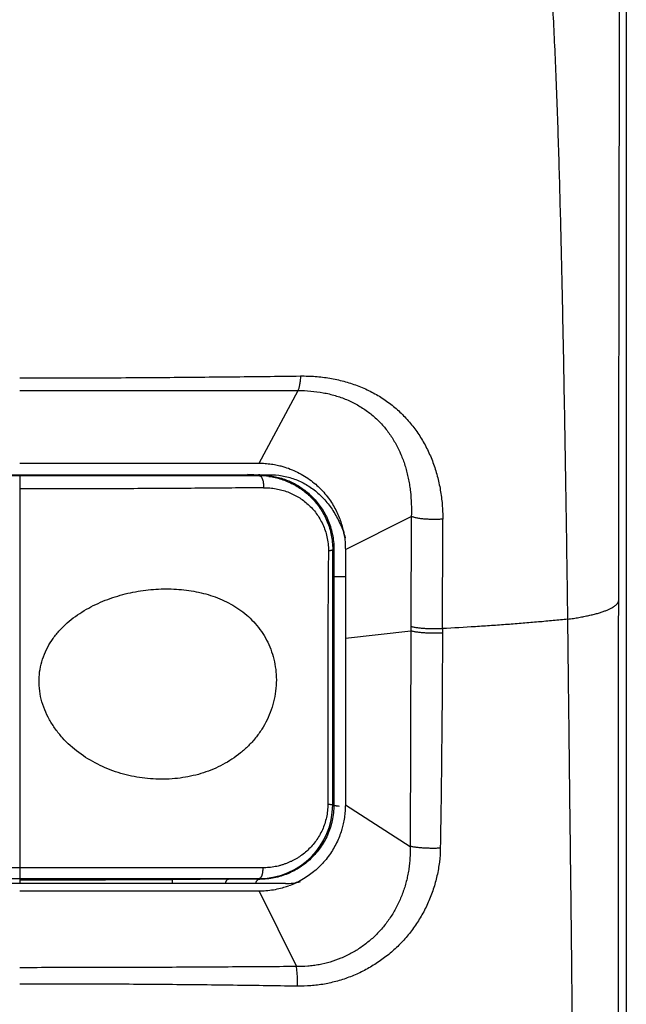
# Model space of a CAD drawing. Units: inches. Extents: x 0 to 34, y 0 to 22.
# Drawn here: x 14.9 to 15.9, y 6.8 to 8.3 of the extents above; entities that cross this region are included whole.
import ezdxf

# ---------------------------------------------------------------- set-up
doc = ezdxf.new("R2010")
doc.units = ezdxf.units.IN
doc.header["$LTSCALE"] = 1.87
doc.header["$MEASUREMENT"] = 0
doc.layers.get('0').update_dxf_attribs({"linetype": 'CONTINUOUS'})

msp = doc.modelspace()

# ---------------------------------------------------------------- linework, layer by layer
at = {"color": 7, "linetype": 'Continuous'}
for p, q in [((15.8923, 8.9817), (15.8923, 8.2485)), ((15.8923, 8.2485), (15.8923, 7.3888)), ((14.9423, 7.6467), (15.3173, 7.6467)), ((15.4325, 7.3841), (15.4325, 7.5117)), ((15.4523, 7.5117), (15.4523, 7.3729)), ((15.8923, 7.3889), (15.8923, 7.3063)), ((15.4523, 7.3729), (15.4523, 7.1117)), ((15.8923, 7.3062), (15.8923, 7.3028)), ((15.8923, 7.3028), (15.8923, 6.3532)), ((15.3173, 6.9767), (14.9423, 6.9767))]:
    msp.add_line(p, q, dxfattribs=at)
at = {"color": 9, "linetype": 'Continuous'}
for p, q in [((14.9423, 7.7605), (15.3783, 7.7605)), ((15.3173, 7.6467), (15.3783, 7.7605)), ((15.3173, 7.6271), (14.5673, 7.6271)), ((14.9423, 7.6287), (14.9423, 6.9887)), ((14.9423, 7.6281), (15.3173, 7.6283)), ((15.0203, 7.6271), (14.9423, 7.6271)), ((15.2181, 7.6271), (15.0203, 7.6271)), ((15.3173, 7.6283), (15.3162, 7.6285)), ((15.3173, 7.6271), (15.3173, 7.6283)), ((15.3173, 7.6271), (15.3181, 7.6271)), ((15.4523, 7.5117), (15.5555, 7.5633)), ((15.5555, 7.5633), (15.5551, 7.3908)), ((15.4325, 7.5117), (15.4345, 7.5117)), ((15.4345, 7.5117), (15.4344, 7.3872)), ((15.4523, 7.4687), (15.4325, 7.4687)), ((15.4325, 7.1117), (15.4325, 7.3841)), ((15.4344, 7.3841), (15.4343, 7.1117)), ((15.4344, 7.3872), (15.4344, 7.3841)), ((15.4523, 7.3729), (15.5551, 7.3841)), ((15.5551, 7.3841), (15.5538, 7.0469)), ((15.5551, 7.3908), (15.5551, 7.3841)), ((15.6044, 7.3877), (15.6044, 7.3809)), ((15.6044, 7.3877), (15.6044, 7.3809)), ((15.4325, 7.1117), (15.4343, 7.1117)), ((15.4523, 7.1117), (15.5538, 7.0469)), ((15.3229, 7.0132), (14.5617, 7.0132)), ((14.5673, 6.9964), (15.2133, 6.9965)), ((14.9423, 6.9965), (15.3173, 6.9964)), ((15.1813, 6.9951), (15.1813, 6.9887)), ((15.3173, 6.9953), (15.2691, 6.9953)), ((15.3173, 6.9964), (15.3173, 6.9953)), ((15.3173, 6.9964), (15.3183, 6.9964)), ((15.3173, 6.9767), (15.3756, 6.8587))]:
    msp.add_line(p, q, dxfattribs=at)
at = {"color": 3, "linetype": 'Continuous'}
for p, q in [((14.5519, 7.6287), (15.3328, 7.6287)), ((15.3588, 6.9887), (14.5258, 6.9887))]:
    msp.add_line(p, q, dxfattribs=at)
at = {"color": 9, "linetype": 'Continuous'}
msp.add_lwpolyline([(15.3229, 7.0133), (15.1508, 7.0132), (15.0796, 7.0132)], dxfattribs=at)
at = {"color": 7, "linetype": 'Continuous'}
for centre, radius, start, end in [((15.2994, 7.5286), 0.1002, 79.2006, 90.052), ((15.3172, 7.5117), 0.1154, 82.343, 89.5651), ((15.3172, 7.1117), 0.1153, 270.552, 0.0325), ((15.3162, 7.1149), 0.1383, 288.6225, 290.0175)]:
    msp.add_arc(centre, radius, start, end, dxfattribs=at)
at = {"color": 9, "linetype": 'Continuous'}
for centre, radius, start, end in [((15.3177, 7.5109), 0.1174, 89.7634, 90.202), ((15.3177, 7.5111), 0.1172, 82.6079, 89.7646), ((-65.8361, 7.6833), 81.4411, 359.792028, 359.912705), ((14.9511, 63.8598), 56.8652, 269.99119, 270.23196), ((15.257, -10.5281), 17.5234, 89.9607, 90.24771), ((15.3176, 7.1119), 0.1166, 269.8755, 270.4399)]:
    msp.add_arc(centre, radius, start, end, dxfattribs=at)
at = {"color": 3, "linetype": 'Continuous'}
msp.add_arc((15.3589, 7.0799), 0.0912, 269.9401, 284.6893, dxfattribs=at)
at = {"color": 9, "linetype": 'Continuous'}
for points, knots in [([(15.8804, 7.4316), (15.8805, 7.5219), (15.8806, 7.6566), (15.8809, 7.8348), (15.8811, 7.9651), (15.8813, 8.0919), (15.8815, 8.2142), (15.8818, 8.3305), (15.8821, 8.4393), (15.8825, 8.5389), (15.8829, 8.6278), (15.8834, 8.6945), (15.8838, 8.7415), (15.8841, 8.7719), (15.8844, 8.799), (15.8847, 8.8227), (15.8851, 8.8432), (15.8855, 8.8605), (15.8858, 8.8747), (15.8861, 8.8846), (15.8864, 8.8911), (15.8865, 8.8949), (15.8867, 8.898), (15.8868, 8.8999), (15.8869, 8.9008)], [0, 0, 0, 0, 0.184426, 0.274986, 0.363864, 0.450461, 0.534004, 0.613538, 0.687969, 0.756128, 0.816905, 0.869395, 0.892339, 0.913025, 0.93144, 0.947597, 0.961525, 0.973273, 0.982904, 0.990495, 0.993551, 0.996129, 0.998231, 1, 1, 1, 1]), ([(15.8007, 7.4026), (15.8002, 7.4461), (15.799, 7.5327), (15.7973, 7.6406), (15.7958, 7.7261), (15.7947, 7.7895), (15.7935, 7.8522), (15.7922, 7.9141), (15.7908, 7.9752), (15.7894, 8.0351), (15.7878, 8.0939), (15.7861, 8.1512), (15.7842, 8.2068), (15.7821, 8.2605), (15.7799, 8.312), (15.7778, 8.3535), (15.776, 8.3854), (15.7746, 8.4083), (15.7731, 8.4305), (15.7717, 8.4519), (15.7701, 8.4725), (15.7685, 8.4923), (15.7669, 8.5114), (15.7653, 8.5295), (15.7636, 8.5469), (15.762, 8.5634), (15.7603, 8.579), (15.7586, 8.5938), (15.7569, 8.6077), (15.7553, 8.6207), (15.7536, 8.6329), (15.752, 8.6443), (15.7504, 8.6549), (15.7489, 8.6646), (15.7474, 8.6735), (15.746, 8.6817), (15.7446, 8.6891), (15.7432, 8.6957), (15.7419, 8.7017), (15.7407, 8.7069), (15.7396, 8.7114), (15.7385, 8.7152), (15.7376, 8.718), (15.7369, 8.7199), (15.7364, 8.7211), (15.7359, 8.7222), (15.7355, 8.7231), (15.735, 8.7238), (15.7345, 8.7244), (15.7341, 8.7249), (15.7336, 8.7252), (15.7332, 8.7254), (15.7328, 8.7254), (15.7327, 8.7254)], [0, 0, 0, 0, 0.098337, 0.195663, 0.243832, 0.291588, 0.338856, 0.385551, 0.431572, 0.476802, 0.521104, 0.564327, 0.606301, 0.646844, 0.685762, 0.722863, 0.74067, 0.757953, 0.774691, 0.790863, 0.806449, 0.821438, 0.835815, 0.849568, 0.862687, 0.875168, 0.887008, 0.898205, 0.908757, 0.91867, 0.927948, 0.936599, 0.944629, 0.952049, 0.958869, 0.965103, 0.970762, 0.97586, 0.980412, 0.984435, 0.987943, 0.990952, 0.99348, 0.994569, 0.995545, 0.996411, 0.997173, 0.997836, 0.998406, 0.998891, 0.999305, 0.999666, 1, 1, 1, 1]), ([(14.9423, 7.7802), (14.9608, 7.7802), (14.9977, 7.7802), (15.053, 7.7804), (15.1083, 7.7806), (15.1634, 7.781), (15.2184, 7.7815), (15.2732, 7.782), (15.3278, 7.7826), (15.3641, 7.783), (15.3822, 7.7833)], [0, 0, 0, 0, 0.125874, 0.251675, 0.377321, 0.50273, 0.627814, 0.752469, 0.876581, 1, 1, 1, 1]), ([(15.3822, 7.7833), (15.3821, 7.7809), (15.3818, 7.7775), (15.3812, 7.7731), (15.3808, 7.7701), (15.3802, 7.7673), (15.3796, 7.7647), (15.379, 7.7625), (15.3785, 7.7611), (15.3783, 7.7605)], [0, 0, 0, 0, 0.302762, 0.443679, 0.576025, 0.698707, 0.810764, 0.91141, 1, 1, 1, 1]), ([(15.3822, 7.7833), (15.3899, 7.7833), (15.4014, 7.783), (15.4166, 7.7815), (15.4316, 7.7794), (15.4463, 7.7762), (15.4606, 7.772), (15.4711, 7.7684), (15.4813, 7.7642), (15.4913, 7.7595), (15.5009, 7.7543), (15.5102, 7.7486), (15.5191, 7.7424), (15.5277, 7.7358), (15.5359, 7.7287), (15.5436, 7.7212), (15.551, 7.7132), (15.5579, 7.7049), (15.5643, 7.6962), (15.5723, 7.6841), (15.5812, 7.6682), (15.5899, 7.6479), (15.5966, 7.6267), (15.6014, 7.6047), (15.6043, 7.5821), (15.6049, 7.5669), (15.6049, 7.5592)], [0, 0, 0, 0, 0.064844, 0.097025, 0.129029, 0.192464, 0.223911, 0.255175, 0.286265, 0.317192, 0.347972, 0.378624, 0.40917, 0.439635, 0.470045, 0.500426, 0.530808, 0.561217, 0.591678, 0.622218, 0.683596, 0.74552, 0.808093, 0.871367, 0.935348, 1, 1, 1, 1]), ([(15.3783, 7.7605), (15.3849, 7.7605), (15.3981, 7.76), (15.4176, 7.7574), (15.4333, 7.7537), (15.4455, 7.7497), (15.4544, 7.7463), (15.463, 7.7424), (15.4713, 7.738), (15.4792, 7.7332), (15.4868, 7.728), (15.4941, 7.7224), (15.5009, 7.7163), (15.5074, 7.7099), (15.5135, 7.7032), (15.5191, 7.6961), (15.5243, 7.6887), (15.5291, 7.681), (15.5335, 7.673), (15.5375, 7.6648), (15.5411, 7.6564), (15.5443, 7.6477), (15.547, 7.6389), (15.5494, 7.6299), (15.5514, 7.6208), (15.553, 7.6115), (15.5547, 7.5988), (15.5558, 7.5828), (15.5558, 7.5698), (15.5555, 7.5633)], [0, 0, 0, 0, 0.066041, 0.131265, 0.195563, 0.227355, 0.258899, 0.290199, 0.321267, 0.352114, 0.382762, 0.413236, 0.443568, 0.473785, 0.503919, 0.53401, 0.564097, 0.594208, 0.624378, 0.654642, 0.685032, 0.715574, 0.746285, 0.777193, 0.808316, 0.839664, 0.871246, 0.935134, 1, 1, 1, 1]), ([(15.3236, 7.6191), (15.3234, 7.6201), (15.3229, 7.6216), (15.322, 7.6235), (15.3212, 7.6247), (15.3204, 7.6257), (15.3194, 7.6264), (15.3184, 7.627), (15.3177, 7.6271), (15.3173, 7.6271)], [0, 0, 0, 0, 0.295468, 0.432102, 0.563302, 0.686067, 0.798979, 0.902686, 1, 1, 1, 1]), ([(15.3243, 7.6084), (15.3244, 7.6093), (15.3245, 7.6112), (15.3245, 7.6148), (15.3241, 7.6174), (15.3236, 7.6191)], [0, 0, 0, 0, 0.261142, 0.522331, 1, 1, 1, 1]), ([(15.3328, 7.6273), (15.3362, 7.6269), (15.3427, 7.6258), (15.3523, 7.6232), (15.3615, 7.62), (15.3704, 7.616), (15.3788, 7.6113), (15.3869, 7.6058), (15.3946, 7.5997), (15.4018, 7.5929), (15.4085, 7.5853), (15.4147, 7.577), (15.4202, 7.5679), (15.4251, 7.558), (15.4291, 7.5474), (15.4321, 7.536), (15.434, 7.5241), (15.4345, 7.5159), (15.4345, 7.5117)], [0, 0, 0, 0, 0.059849, 0.118646, 0.176713, 0.234345, 0.291837, 0.349497, 0.40764, 0.466582, 0.526597, 0.587993, 0.651129, 0.716425, 0.784086, 0.854036, 0.926151, 1, 1, 1, 1]), ([(15.3243, 7.6084), (15.3095, 7.6082), (15.2796, 7.6079), (15.234, 7.6075), (15.1871, 7.6072), (15.1229, 7.6068), (15.0412, 7.6066), (14.9754, 7.6065), (14.9423, 7.6065)], [0, 0, 0, 0, 0.115826, 0.235327, 0.358116, 0.483629, 0.740065, 1, 1, 1, 1]), ([(15.3243, 7.6084), (15.3275, 7.6084), (15.3341, 7.6082), (15.3437, 7.6069), (15.3531, 7.6048), (15.3621, 7.6019), (15.3707, 7.5981), (15.379, 7.5936), (15.3868, 7.5884), (15.3941, 7.5824), (15.4008, 7.5756), (15.407, 7.5682), (15.4124, 7.5599), (15.4171, 7.551), (15.4209, 7.5415), (15.4237, 7.5313), (15.4255, 7.5207), (15.4258, 7.5135), (15.4258, 7.5099)], [0, 0, 0, 0, 0.062683, 0.124277, 0.184932, 0.244976, 0.304534, 0.363915, 0.423364, 0.483152, 0.543552, 0.604801, 0.667134, 0.73083, 0.796049, 0.862697, 0.930708, 1, 1, 1, 1]), ([(15.6049, 7.5592), (15.6026, 7.559), (15.5979, 7.5587), (15.5909, 7.5586), (15.5839, 7.5587), (15.577, 7.5592), (15.5716, 7.5597), (15.5675, 7.5603), (15.5646, 7.5608), (15.562, 7.5614), (15.5596, 7.562), (15.5575, 7.5626), (15.5561, 7.5631), (15.5555, 7.5633)], [0, 0, 0, 0, 0.137837, 0.280314, 0.423131, 0.561971, 0.692663, 0.753736, 0.811361, 0.865133, 0.914689, 0.959729, 1, 1, 1, 1]), ([(15.4258, 7.5099), (15.4255, 7.4769), (15.425, 7.4109), (15.4246, 7.3117), (15.4248, 7.2123), (15.4249, 7.146), (15.4249, 7.1129)], [0, 0, 0, 0, 0.248951, 0.499122, 0.749767, 1, 1, 1, 1]), ([(15.4258, 7.5099), (15.4262, 7.5099), (15.4271, 7.51), (15.4284, 7.5102), (15.4296, 7.5104), (15.4305, 7.5106), (15.4313, 7.5109), (15.4319, 7.5111), (15.4322, 7.5113), (15.4323, 7.5115), (15.4324, 7.5116), (15.4325, 7.5117)], [0, 0, 0, 0, 0.197514, 0.38132, 0.546708, 0.689097, 0.804879, 0.893688, 0.928397, 0.957117, 1, 1, 1, 1]), ([(15.4345, 7.5117), (15.4345, 7.5118), (15.4345, 7.5119), (15.4347, 7.512), (15.435, 7.5122), (15.4352, 7.5123), (15.4353, 7.5123)], [0, 0, 0, 0, 0.151262, 0.358556, 0.639113, 1, 1, 1, 1]), ([(15.8007, 7.4026), (15.8037, 7.403), (15.8095, 7.4038), (15.8179, 7.4052), (15.8259, 7.4067), (15.8334, 7.4083), (15.8405, 7.4099), (15.847, 7.4116), (15.853, 7.4134), (15.8584, 7.4153), (15.8633, 7.4172), (15.8676, 7.4191), (15.8708, 7.4208), (15.873, 7.4222), (15.8744, 7.4232), (15.8757, 7.4242), (15.8769, 7.4253), (15.8779, 7.4263), (15.8787, 7.4274), (15.8794, 7.4284), (15.8799, 7.4295), (15.8802, 7.4305), (15.8803, 7.4313), (15.8804, 7.4316)], [0, 0, 0, 0, 0.102218, 0.199924, 0.29282, 0.380654, 0.463189, 0.540216, 0.611554, 0.677063, 0.736642, 0.790252, 0.837924, 0.859578, 0.879813, 0.898672, 0.916213, 0.932513, 0.947673, 0.961822, 0.975123, 0.987772, 1, 1, 1, 1]), ([(15.8806, 5.6917), (15.8806, 5.8367), (15.8805, 6.0542), (15.8804, 6.3441), (15.8804, 6.5616), (15.8803, 6.7429), (15.8803, 6.8879), (15.8803, 6.9785), (15.8803, 7.051), (15.8803, 7.1054), (15.8802, 7.1597), (15.8802, 7.2322), (15.8803, 7.3229), (15.8803, 7.3954), (15.8804, 7.4316)], [0, 0, 0, 0, 0.249977, 0.374971, 0.499968, 0.624969, 0.687471, 0.749974, 0.781226, 0.812478, 0.84373, 0.874983, 0.937491, 1, 1, 1, 1]), ([(15.8007, 7.4026), (15.7931, 7.4018), (15.7778, 7.4002), (15.7544, 7.3981), (15.7304, 7.3961), (15.706, 7.3942), (15.6811, 7.3924), (15.6472, 7.3902), (15.6216, 7.3886), (15.6044, 7.3877)], [0, 0, 0, 0, 0.116108, 0.235476, 0.357722, 0.482477, 0.609373, 0.73806, 1, 1, 1, 1]), ([(15.8182, 5.6917), (15.817, 5.8343), (15.8152, 6.0482), (15.8125, 6.3333), (15.8107, 6.5115), (15.8092, 6.6541), (15.808, 6.761), (15.8071, 6.8501), (15.8063, 6.9214), (15.8057, 6.9749), (15.8051, 7.0283), (15.8044, 7.0818), (15.8038, 7.1353), (15.8032, 7.1887), (15.8026, 7.2422), (15.8017, 7.3135), (15.8011, 7.3669), (15.8007, 7.4026)], [0, 0, 0, 0, 0.25001, 0.375012, 0.500011, 0.562511, 0.62501, 0.687509, 0.718758, 0.750007, 0.781256, 0.812505, 0.843753, 0.875002, 0.906251, 0.937501, 1, 1, 1, 1]), ([(15.6044, 7.3877), (15.6022, 7.3875), (15.5976, 7.3873), (15.5906, 7.3872), (15.5836, 7.3874), (15.5768, 7.3877), (15.5704, 7.3882), (15.5654, 7.3888), (15.5617, 7.3893), (15.5593, 7.3898), (15.5571, 7.3903), (15.5557, 7.3906), (15.5551, 7.3908)], [0, 0, 0, 0, 0.136911, 0.278829, 0.421433, 0.560368, 0.691408, 0.810603, 0.864642, 0.91444, 0.959661, 1, 1, 1, 1]), ([(15.6044, 7.3809), (15.6021, 7.3808), (15.5975, 7.3806), (15.5906, 7.3805), (15.5836, 7.3806), (15.5768, 7.3809), (15.5703, 7.3815), (15.5653, 7.3821), (15.5617, 7.3826), (15.5593, 7.3831), (15.5571, 7.3835), (15.5557, 7.3839), (15.5551, 7.3841)], [0, 0, 0, 0, 0.136834, 0.27869, 0.421249, 0.560164, 0.691212, 0.810444, 0.864512, 0.914347, 0.959611, 1, 1, 1, 1]), ([(15.6044, 7.3809), (15.6043, 7.3529), (15.604, 7.2967), (15.6033, 7.2125), (15.6023, 7.1283), (15.6015, 7.0721), (15.601, 7.044)], [0, 0, 0, 0, 0.249907, 0.499867, 0.749892, 1, 1, 1, 1]), ([(15.4343, 7.1117), (15.4343, 7.1076), (15.4338, 7.0993), (15.4319, 7.0872), (15.4287, 7.0756), (15.4245, 7.0646), (15.4193, 7.0543), (15.4112, 7.0416), (15.3991, 7.0275), (15.3818, 7.0137), (15.3623, 7.0034), (15.341, 6.9969), (15.326, 6.9953), (15.3185, 6.9953)], [0, 0, 0, 0, 0.068418, 0.135878, 0.201958, 0.26664, 0.329992, 0.392246, 0.514227, 0.634232, 0.754073, 0.875605, 1, 1, 1, 1]), ([(15.4249, 7.1129), (15.4249, 7.1094), (15.4245, 7.1025), (15.4229, 7.0923), (15.4202, 7.0824), (15.4165, 7.0729), (15.4119, 7.064), (15.4066, 7.0557), (15.4004, 7.048), (15.3937, 7.041), (15.3863, 7.0347), (15.3797, 7.0301), (15.3742, 7.0268), (15.3699, 7.0245), (15.3656, 7.0224), (15.3611, 7.0206), (15.3566, 7.0189), (15.352, 7.0174), (15.3473, 7.0161), (15.3409, 7.0148), (15.3328, 7.0136), (15.3262, 7.0133), (15.3229, 7.0133)], [0, 0, 0, 0, 0.06603, 0.131487, 0.196171, 0.260064, 0.323224, 0.385677, 0.447507, 0.508923, 0.570014, 0.6309, 0.661354, 0.691821, 0.722293, 0.752792, 0.783395, 0.814081, 0.844805, 0.875588, 0.937547, 1, 1, 1, 1]), ([(15.4249, 7.1129), (15.426, 7.1129), (15.4275, 7.1128), (15.4294, 7.1126), (15.4305, 7.1124), (15.4313, 7.1123), (15.4318, 7.1121), (15.4322, 7.112), (15.4323, 7.1119), (15.4325, 7.1118), (15.4325, 7.1117)], [0, 0, 0, 0, 0.421988, 0.593893, 0.734482, 0.842962, 0.92053, 0.94883, 0.971248, 1, 1, 1, 1]), ([(15.4343, 7.1117), (15.4343, 7.1117), (15.4344, 7.1116), (15.4346, 7.1114), (15.4349, 7.1112), (15.4352, 7.1111), (15.4353, 7.1111)], [0, 0, 0, 0, 0.13972, 0.340695, 0.623758, 1, 1, 1, 1]), ([(15.4353, 7.1111), (15.4357, 7.111), (15.4366, 7.1108), (15.4382, 7.1105), (15.4402, 7.1102), (15.4417, 7.1101), (15.4425, 7.11)], [0, 0, 0, 0, 0.164166, 0.389573, 0.670659, 1, 1, 1, 1]), ([(15.5538, 7.0469), (15.554, 7.0408), (15.5538, 7.0315), (15.5528, 7.0193), (15.5516, 7.0101), (15.5499, 7.001), (15.5479, 6.992), (15.5453, 6.9831), (15.5424, 6.9744), (15.539, 6.9658), (15.5353, 6.9574), (15.5311, 6.9492), (15.5265, 6.9413), (15.5215, 6.9336), (15.5144, 6.9238), (15.5046, 6.9122), (15.4914, 6.8997), (15.4795, 6.8905), (15.4694, 6.8839), (15.4617, 6.8794), (15.4537, 6.8753), (15.4428, 6.8705), (15.4287, 6.8655), (15.4142, 6.862), (15.4024, 6.8601), (15.3905, 6.8588), (15.3815, 6.8586), (15.3756, 6.8587)], [0, 0, 0, 0, 0.0634, 0.09517, 0.126961, 0.158757, 0.190544, 0.22231, 0.254043, 0.285733, 0.317374, 0.348957, 0.380479, 0.411934, 0.443322, 0.505873, 0.568158, 0.630203, 0.661156, 0.692063, 0.72293, 0.753764, 0.815339, 0.876863, 0.907633, 0.938412, 1, 1, 1, 1]), ([(15.601, 7.044), (15.5989, 7.0439), (15.5947, 7.0438), (15.5883, 7.0437), (15.5818, 7.0439), (15.5754, 7.0442), (15.5693, 7.0446), (15.5636, 7.0452), (15.5592, 7.0459), (15.556, 7.0464), (15.5545, 7.0467), (15.5538, 7.0469)], [0, 0, 0, 0, 0.131059, 0.2674, 0.405481, 0.541697, 0.672503, 0.794509, 0.904588, 0.954287, 1, 1, 1, 1]), ([(15.601, 7.044), (15.6009, 7.0368), (15.5999, 7.0223), (15.5968, 7.0044), (15.5933, 6.9903), (15.5891, 6.9763), (15.5838, 6.9626), (15.5776, 6.9494), (15.5707, 6.9366), (15.5629, 6.9243), (15.5543, 6.9126), (15.5474, 6.9042), (15.5401, 6.8961), (15.5299, 6.8859), (15.5162, 6.8742), (15.4986, 6.8618), (15.48, 6.8512), (15.4605, 6.8425), (15.4402, 6.8358), (15.4195, 6.831), (15.3984, 6.8283), (15.3843, 6.8279), (15.3772, 6.828)], [0, 0, 0, 0, 0.062817, 0.125967, 0.15764, 0.189348, 0.252792, 0.284517, 0.316219, 0.379489, 0.411059, 0.442569, 0.474014, 0.505393, 0.567924, 0.630185, 0.6922, 0.754004, 0.81564, 0.877154, 0.938593, 1, 1, 1, 1]), ([(15.3221, 7.0035), (15.3219, 7.0025), (15.3215, 7.0012), (15.3208, 6.9996), (15.3202, 6.9986), (15.3196, 6.9977), (15.3189, 6.997), (15.3181, 6.9966), (15.3176, 6.9964), (15.3173, 6.9964)], [0, 0, 0, 0, 0.315744, 0.457423, 0.590454, 0.71153, 0.81891, 0.913766, 1, 1, 1, 1]), ([(15.3229, 7.0133), (15.323, 7.0124), (15.323, 7.0107), (15.3228, 7.0074), (15.3224, 7.005), (15.3221, 7.0035)], [0, 0, 0, 0, 0.266906, 0.529298, 1, 1, 1, 1]), ([(15.2691, 6.9953), (15.2688, 6.9953), (15.2684, 6.9952), (15.2677, 6.9949), (15.2671, 6.9944), (15.2664, 6.9937), (15.2657, 6.9928), (15.2649, 6.9912), (15.2643, 6.9899), (15.264, 6.9889)], [0, 0, 0, 0, 0.076194, 0.160538, 0.256903, 0.368791, 0.499049, 0.648263, 1, 1, 1, 1]), ([(15.3173, 6.9953), (15.3171, 6.9952), (15.3166, 6.9952), (15.3155, 6.9947), (15.3144, 6.9939), (15.3135, 6.9928), (15.3125, 6.9912), (15.3119, 6.9899), (15.3115, 6.9889)], [0, 0, 0, 0, 0.082919, 0.173054, 0.386298, 0.515721, 0.661629, 1, 1, 1, 1]), ([(15.3756, 6.8587), (15.3579, 6.8586), (15.3224, 6.8584), (15.2689, 6.858), (15.215, 6.8577), (15.1608, 6.8574), (15.1064, 6.8572), (15.0518, 6.8571), (14.9971, 6.857), (14.9606, 6.857), (14.9423, 6.857)], [0, 0, 0, 0, 0.122481, 0.246005, 0.370397, 0.495496, 0.621149, 0.747208, 0.873538, 1, 1, 1, 1]), ([(15.3772, 6.828), (15.3774, 6.8307), (15.3775, 6.8361), (15.3773, 6.8428), (15.377, 6.848), (15.3766, 6.8518), (15.3762, 6.8553), (15.3758, 6.8576), (15.3756, 6.8587)], [0, 0, 0, 0, 0.264467, 0.525938, 0.65237, 0.774283, 0.890525, 1, 1, 1, 1]), ([(15.3772, 6.828), (15.3594, 6.8282), (15.3237, 6.8288), (15.2699, 6.8295), (15.2158, 6.8301), (15.1614, 6.8306), (15.1068, 6.831), (15.0338, 6.8313), (14.9789, 6.8314), (14.9423, 6.8314)], [0, 0, 0, 0, 0.12277, 0.24647, 0.370932, 0.496017, 0.621589, 0.747523, 1, 1, 1, 1])]:
    msp.add_open_spline(points, degree=3, knots=knots, dxfattribs=at)
at = {"color": 7, "linetype": 'Continuous'}
for points, knots in [([(15.3173, 7.6467), (15.3184, 7.6467), (15.3207, 7.6467), (15.3262, 7.6465), (15.334, 7.6458), (15.3431, 7.6444), (15.3529, 7.6421), (15.3633, 7.6389), (15.3747, 7.6341), (15.3858, 7.6283), (15.3962, 7.6215), (15.4054, 7.6143), (15.4113, 7.6087), (15.4168, 7.6031), (15.4223, 7.5969), (15.4291, 7.5878), (15.4348, 7.5785), (15.4397, 7.5691), (15.4436, 7.5599), (15.4457, 7.5535), (15.4476, 7.5472), (15.4493, 7.5407), (15.4508, 7.5327), (15.4516, 7.5263), (15.452, 7.5215), (15.4523, 7.5166), (15.4523, 7.5134), (15.4523, 7.5117)], [0, 0, 0, 0, 0.016075, 0.032055, 0.079068, 0.125346, 0.163216, 0.220878, 0.279265, 0.338057, 0.396955, 0.455233, 0.503061, 0.512049, 0.567064, 0.620179, 0.671492, 0.721294, 0.769679, 0.813315, 0.816689, 0.862824, 0.908586, 0.931331, 0.95422, 0.977061, 1, 1, 1, 1]), ([(15.3326, 7.6261), (15.3359, 7.6256), (15.3425, 7.6245), (15.3521, 7.6218), (15.3615, 7.6184), (15.3734, 7.6128), (15.3875, 7.6039), (15.3998, 7.5927), (15.4085, 7.5824), (15.4145, 7.5739), (15.4197, 7.5648), (15.4242, 7.5551), (15.4278, 7.5449), (15.4305, 7.5341), (15.4321, 7.523), (15.4325, 7.5155), (15.4325, 7.5117)], [0, 0, 0, 0, 0.060859, 0.121094, 0.18091, 0.24051, 0.359715, 0.480326, 0.541673, 0.603909, 0.667184, 0.731577, 0.797132, 0.863815, 0.931551, 1, 1, 1, 1]), ([(14.9728, 7.3117), (14.9731, 7.3172), (14.9745, 7.3281), (14.9791, 7.3439), (14.9858, 7.3588), (14.9931, 7.3704), (14.9997, 7.3791), (15.0069, 7.3873), (15.0166, 7.3969), (15.0295, 7.4071), (15.0477, 7.4191), (15.0723, 7.4313), (15.1035, 7.4417), (15.1355, 7.4481), (15.1676, 7.4506), (15.1994, 7.4492), (15.2302, 7.4438), (15.2547, 7.4356), (15.2729, 7.4265), (15.2859, 7.4185), (15.298, 7.4092), (15.309, 7.3986), (15.3189, 7.3866), (15.3274, 7.3735), (15.3344, 7.3592), (15.3396, 7.3439), (15.343, 7.328), (15.344, 7.3172), (15.3442, 7.3117)], [0, 0, 0, 0, 0.032056, 0.064075, 0.096061, 0.128026, 0.144015, 0.160006, 0.191992, 0.224013, 0.256075, 0.320228, 0.384321, 0.448051, 0.51109, 0.573152, 0.634089, 0.694008, 0.723743, 0.753425, 0.783161, 0.813071, 0.843271, 0.873849, 0.904846, 0.936255, 0.968008, 1, 1, 1, 1]), ([(15.3442, 7.3117), (15.3444, 7.306), (15.344, 7.2944), (15.3413, 7.2772), (15.3366, 7.2606), (15.33, 7.2448), (15.3217, 7.23), (15.3119, 7.2164), (15.3007, 7.204), (15.2883, 7.1929), (15.2749, 7.1831), (15.256, 7.1719), (15.2303, 7.1611), (15.1976, 7.1536), (15.1639, 7.1511), (15.1298, 7.1538), (15.0962, 7.1616), (15.064, 7.1746), (15.0343, 7.1928), (15.0127, 7.2123), (14.9981, 7.2303), (14.9887, 7.245), (14.9812, 7.2606), (14.9757, 7.2772), (14.9727, 7.2943), (14.9724, 7.306), (14.9728, 7.3117)], [0, 0, 0, 0, 0.031809, 0.063566, 0.095145, 0.126461, 0.157485, 0.18823, 0.218742, 0.249087, 0.279341, 0.309576, 0.370178, 0.431324, 0.493163, 0.555662, 0.618684, 0.682049, 0.745581, 0.809145, 0.840962, 0.872774, 0.904584, 0.936395, 0.968203, 1, 1, 1, 1]), ([(15.4523, 7.1117), (15.4523, 7.1101), (15.4523, 7.1068), (15.452, 7.1019), (15.4515, 7.097), (15.4507, 7.0904), (15.4493, 7.0826), (15.4476, 7.0761), (15.4456, 7.0694), (15.4431, 7.0622), (15.4387, 7.0524), (15.4335, 7.0427), (15.4274, 7.0333), (15.4203, 7.0242), (15.4124, 7.0157), (15.4063, 7.0101), (15.4002, 7.0051), (15.3938, 7.0003), (15.3841, 6.9942), (15.3738, 6.989), (15.3669, 6.9861), (15.3636, 6.9849)], [0, 0, 0, 0, 0.029813, 0.059544, 0.089776, 0.119883, 0.181063, 0.232603, 0.243163, 0.306683, 0.371851, 0.438468, 0.506545, 0.576151, 0.646891, 0.718376, 0.727384, 0.790417, 0.862901, 0.935831, 1, 1, 1, 1]), ([(15.3604, 6.9838), (15.3573, 6.9827), (15.3504, 6.9807), (15.3397, 6.9784), (15.3318, 6.9775), (15.3261, 6.977), (15.3225, 6.9768), (15.319, 6.9767), (15.3173, 6.9767)], [0, 0, 0, 0, 0.225105, 0.490501, 0.749493, 0.76614, 0.88292, 1, 1, 1, 1])]:
    msp.add_open_spline(points, degree=3, knots=knots, dxfattribs=at)
at = {"color": 3, "linetype": 'Continuous'}
msp.add_open_spline([(15.3328, 7.6287), (15.3396, 7.6287), (15.3532, 7.6276), (15.3696, 7.6233), (15.382, 7.6182), (15.3939, 7.6119), (15.4078, 7.6021), (15.4199, 7.59), (15.4285, 7.5791), (15.4365, 7.5672), (15.445, 7.551), (15.4501, 7.5371), (15.4522, 7.53)], degree=3, knots=[0, 0, 0, 0, 0.123047, 0.244044, 0.304213, 0.364351, 0.485261, 0.608413, 0.671247, 0.73503, 0.86554, 1, 1, 1, 1], dxfattribs=at)

doc.saveas('drawing.dxf')
